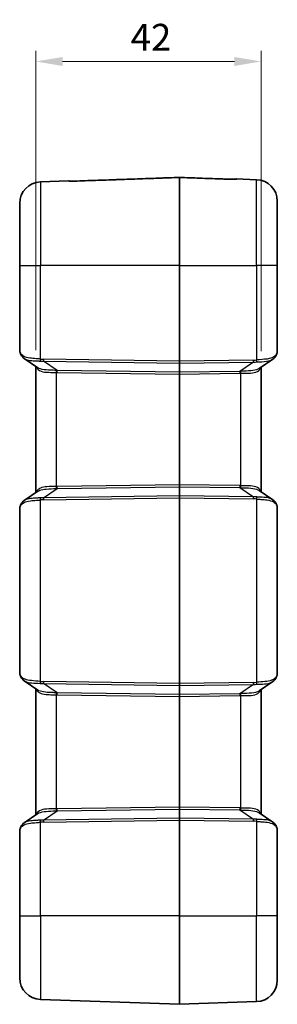
# Model space of a CAD drawing. Units: millimetres. Extents: x 0 to 5875, y 0 to 563.
# Drawn here: x 1149 to 1197, y 267 to 450 of the extents above; entities that cross this region are included whole.
import ezdxf

# ---------------------------------------------------------------- set-up
doc = ezdxf.new("R2010")
doc.units = ezdxf.units.MM
doc.header["$LTSCALE"] = 2
doc.layers.get('Defpoints').update_dxf_attribs({"lineweight": 25})
for name, color, linetype, lineweight in [('Dimension (ISO)', 7, 'Continuous', 18), ('Visible (ISO)', 7, 'Continuous', 35), ('Visible Narrow (ISO)', 7, 'Continuous', 25)]:
    doc.layers.add(name, color=color, linetype=linetype, lineweight=lineweight)
doc.styles.add('Note Text (TK)', font='txt')
doc.dimstyles.new('Default - Method 1b (TK)', dxfattribs={"dimscale": 2, "dimtxt": 2.5, "dimasz": 2.5, "dimexe": 1, "dimexo": 1.5, "dimgap": 1, "dimtad": 1, "dimtoh": 1, "dimrnd": 1e-08, "dimdsep": 46, "dimtxsty": 'Note Text (TK)', "dimcen": 0.09, "dimdle": 5, "dimclrd": 100, "dimclre": 100, "dimclrt": 7, "dimadec": 1, "dimazin": 1, "dimtfac": 1, "dimtmove": 0, "dimatfit": 3, "dimfxl": 1, "dimtolj": 1, "dimlwd": -1, "dimlwe": -1, "dimarcsym": 0})

# ---------------------------------------------------------------- blocks, each defined once
blk = doc.blocks.new('*D28')
at = {"layer": 'Defpoints', "color": 0}
for p in [(1193.6, 442.05), (1151.6, 385.31), (1193.6, 385.14)]:
    blk.add_point(p, dxfattribs=at)
at = {"layer": 'Dimension (ISO)', "color": 100}
for p, q in [((1151.6, 388.31), (1151.6, 444.05)), ((1193.6, 388.14), (1193.6, 444.05)), ((1156.6, 442.05), (1188.6, 442.05))]:
    blk.add_line(p, q, dxfattribs=at)
for points in [[(1156.6, 442.88), (1156.6, 441.21), (1151.6, 442.05)], [(1188.6, 442.88), (1188.6, 441.21), (1193.6, 442.05)]]:
    blk.add_solid(points, dxfattribs=at)
at = {"layer": 'Dimension (ISO)', "color": 7, "insert": (1169.28, 446.55), "char_height": 5, "attachment_point": 4, "style": 'Note Text (TK)'}
blk.add_mtext('\\A1;42', dxfattribs=at)

msp = doc.modelspace()

# ---------------------------------------------------------------- linework, layer by layer
at = {"layer": 'Visible (ISO)'}
for p, q in [((1157.7047, 419.8242), (1152.4649, 419.6412)), ((1178.3545, 420.4601), (1178.3545, 420.4626)), ((1178.3545, 420.4601), (1178.3545, 404.0453)), ((1189.0043, 420.1734), (1192.7441, 420.0428)), ((1148.6045, 404.0453), (1148.6045, 415.6437)), ((1196.6045, 416.0453), (1196.6045, 404.0453)), ((1148.6045, 404.0453), (1148.6045, 388.4677)), ((1178.3545, 386.2523), (1178.3545, 404.0453)), ((1196.6045, 388.1556), (1196.6045, 404.0453)), ((1151.991, 385.0472), (1149.433, 386.7894)), ((1151.6045, 385.3104), (1151.6045, 361.7802)), ((1178.3545, 386.2523), (1178.3545, 385.899)), ((1178.3545, 385.899), (1178.3545, 384.1917)), ((1195.776, 386.6231), (1193.218, 384.8808)), ((1193.6045, 361.9466), (1193.6045, 385.144)), ((1178.3545, 384.1917), (1178.3545, 383.8383)), ((1178.3545, 383.8383), (1178.3545, 363.2523)), ((1178.3545, 362.899), (1178.3545, 363.2523)), ((1178.3545, 362.899), (1178.3545, 361.1917)), ((1149.433, 360.3012), (1151.991, 362.0435)), ((1178.3545, 361.1917), (1178.3545, 360.8383)), ((1193.218, 362.2098), (1195.776, 360.4675)), ((1178.3545, 326.2523), (1178.3545, 360.8383)), ((1148.6045, 358.6229), (1148.6045, 328.4677)), ((1196.6045, 328.1556), (1196.6045, 358.935)), ((1151.991, 325.0472), (1149.433, 326.7894)), ((1178.3545, 326.2523), (1178.3545, 325.899)), ((1195.776, 326.6231), (1193.218, 324.8808)), ((1151.6045, 325.3104), (1151.6045, 301.7802)), ((1178.3545, 325.899), (1178.3545, 324.1917)), ((1193.6045, 301.9466), (1193.6045, 325.144)), ((1178.3545, 324.1917), (1178.3545, 323.8383)), ((1178.3545, 323.8383), (1178.3545, 303.2523)), ((1178.3545, 303.2523), (1178.3545, 302.899)), ((1178.3545, 302.899), (1178.3545, 301.1917)), ((1149.433, 300.3012), (1151.991, 302.0435)), ((1178.3545, 301.1917), (1178.3545, 300.8383)), ((1178.3545, 283.0453), (1178.3545, 300.8383)), ((1193.218, 302.2098), (1195.776, 300.4675)), ((1196.6045, 283.0453), (1196.6045, 298.935)), ((1148.6045, 298.6229), (1148.6045, 283.0453)), ((1148.6045, 271.447), (1148.6045, 283.0453)), ((1178.3545, 283.0453), (1178.3545, 266.5453)), ((1196.6045, 283.0453), (1196.6045, 271.0454)), ((1178.3545, 266.5453), (1152.4649, 267.4494)), ((1178.3545, 266.5453), (1192.7441, 267.0478))]:
    msp.add_line(p, q, dxfattribs=at)
for centre, radius, start, end in [((1157.7222, 419.3245), 0.5, 67.852521, 92), ((1188.9868, 419.6737), 0.5, 88, 111.857954), ((1192.6045, 416.0453), 4, 0, 88), ((1152.6045, 415.6437), 4, 92, 180), ((1152.6045, 271.447), 4, 180, 268), ((1192.6045, 271.0454), 4, 272, 0)]:
    msp.add_arc(centre, radius, start, end, dxfattribs=at)
for points, knots in [([(1157.8619, 419.7935), (1157.8618, 419.7935), (1157.8648, 419.793), (1157.8803, 419.7908), (1157.9001, 419.7885), (1157.9604, 419.7831), (1158.0052, 419.78), (1158.1165, 419.7746), (1158.1845, 419.7724), (1158.3438, 419.7697), (1158.437, 419.7695), (1158.6361, 419.7718), (1158.7422, 419.7744), (1158.8487, 419.7782)], [0.02780987, 0.02780987, 0.02780987, 0.02780987, 0.036912803, 0.036912803, 0.056229763, 0.056229763, 0.080711264, 0.080711264, 0.107449371, 0.107449371, 0.138324483, 0.138324483, 0.171321852, 0.171321852, 0.171321852, 0.171321852]), ([(1158.8487, 419.7782), (1158.7382, 419.7743), (1158.6279, 419.7716), (1158.4149, 419.7694), (1158.3123, 419.7699), (1158.1501, 419.7734), (1158.0862, 419.7758), (1158.0324, 419.7788)], [0, 0, 0, 0, 0.0342643121, 0.0342643121, 0.0685286243, 0.0685286243, 0.0946993804, 0.0946993804, 0.0946993804, 0.0946993804]), ([(1158.8487, 419.7782), (1160.1491, 419.8238), (1161.4495, 419.8694), (1164.0502, 419.9607), (1165.3506, 420.0063), (1167.9514, 420.0976), (1169.2518, 420.1432), (1171.8526, 420.2345), (1173.153, 420.2801), (1175.7537, 420.3714), (1177.0541, 420.417), (1178.3545, 420.4626)], [0, 0, 0, 0, 0.39035625, 0.39035625, 0.78071249, 0.78071249, 1.17106874, 1.17106874, 1.56142498, 1.56142498, 1.95178123, 1.95178123, 1.95178123, 1.95178123]), ([(1178.3545, 420.4626), (1178.9883, 420.4404), (1179.6222, 420.4182), (1180.8898, 420.3737), (1181.5237, 420.3515), (1182.7913, 420.307), (1183.4252, 420.2847), (1184.6928, 420.2403), (1185.3267, 420.218), (1186.5943, 420.1735), (1187.2282, 420.1513), (1187.862, 420.129)], [0.050022547, 0.050022547, 0.050022547, 0.050022547, 0.24028941, 0.24028941, 0.430556273, 0.430556273, 0.620823135, 0.620823135, 0.811089998, 0.811089998, 1.001356861, 1.001356861, 1.001356861, 1.001356861]), ([(1187.862, 420.129), (1187.9726, 420.1252), (1188.0829, 420.1225), (1188.2961, 420.1202), (1188.3988, 420.1206), (1188.571, 420.1242), (1188.6429, 420.127), (1188.7516, 420.1333), (1188.7918, 420.1367), (1188.8295, 420.1408), (1188.8383, 420.1419), (1188.8473, 420.1432), (1188.8493, 420.1435), (1188.8493, 420.1435)], [0, 0, 0, 0, 0.034268587, 0.034268587, 0.068537174, 0.068537174, 0.098427466, 0.098427466, 0.124484784, 0.124484784, 0.135940774, 0.135940774, 0.143590558, 0.143590558, 0.143590558, 0.143590558]), ([(1148.6045, 388.4677), (1148.6045, 388.4201), (1148.6058, 388.3726), (1148.6111, 388.2776), (1148.6151, 388.2302), (1148.6262, 388.1356), (1148.6333, 388.0883), (1148.6509, 387.9941), (1148.6614, 387.9471), (1148.6862, 387.8534), (1148.7005, 387.8068), (1148.7171, 387.7605)], [0, 0, 0, 0, 0.0187510201, 0.0187510201, 0.0375020402, 0.0375020402, 0.0562530603, 0.0562530603, 0.0750040804, 0.0750040804, 0.0937551005, 0.0937551005, 0.0937551005, 0.0937551005]), ([(1148.7171, 387.7605), (1148.7222, 387.746), (1148.7275, 387.7315), (1148.7384, 387.7024), (1148.744, 387.6878), (1148.7555, 387.6584), (1148.7614, 387.6437), (1148.7736, 387.6141), (1148.7798, 387.5992), (1148.7925, 387.5694), (1148.7989, 387.5543), (1148.8056, 387.5393)], [0.6328621917, 0.6328621917, 0.6328621917, 0.6328621917, 0.6495366666, 0.6495366666, 0.6662111414, 0.6662111414, 0.6828856163, 0.6828856163, 0.6995600911, 0.6995600911, 0.7162345659, 0.7162345659, 0.7162345659, 0.7162345659]), ([(1149.433, 386.7894), (1149.378, 386.8269), (1149.3249, 386.8671), (1149.2237, 386.953), (1149.1754, 386.9987), (1149.0847, 387.0951), (1149.0421, 387.1459), (1148.9634, 387.2519), (1148.9272, 387.3071), (1148.8615, 387.4209), (1148.8319, 387.4794), (1148.8056, 387.5393)], [0.333582717, 0.333582717, 0.333582717, 0.333582717, 0.357046772, 0.357046772, 0.380510827, 0.380510827, 0.403974882, 0.403974882, 0.427438936, 0.427438936, 0.450902991, 0.450902991, 0.450902991, 0.450902991]), ([(1195.776, 386.6231), (1195.831, 386.6606), (1195.8841, 386.7008), (1195.9853, 386.7867), (1196.0336, 386.8323), (1196.1243, 386.9288), (1196.1669, 386.9796), (1196.2456, 387.0856), (1196.2818, 387.1408), (1196.3475, 387.2545), (1196.3771, 387.3131), (1196.4034, 387.3729)], [0.333588309, 0.333588309, 0.333588309, 0.333588309, 0.357051302, 0.357051302, 0.380514295, 0.380514295, 0.403977288, 0.403977288, 0.427440281, 0.427440281, 0.450903274, 0.450903274, 0.450903274, 0.450903274]), ([(1196.4034, 387.3729), (1196.4275, 387.4276), (1196.4497, 387.4813), (1196.49, 387.5872), (1196.5082, 387.6393), (1196.5405, 387.7425), (1196.5545, 387.7936), (1196.578, 387.8957), (1196.5874, 387.9467), (1196.6007, 388.0499), (1196.6045, 388.1021), (1196.6045, 388.1556)], [-0.716234566, -0.716234566, -0.716234566, -0.716234566, -0.655778382, -0.655778382, -0.595322198, -0.595322198, -0.534866015, -0.534866015, -0.474409831, -0.474409831, -0.413953647, -0.413953647, -0.413953647, -0.413953647]), ([(1148.7171, 359.3302), (1148.7005, 359.2838), (1148.6862, 359.2372), (1148.6614, 359.1436), (1148.6509, 359.0966), (1148.6333, 359.0023), (1148.6262, 358.9551), (1148.6151, 358.8604), (1148.6111, 358.813), (1148.6058, 358.718), (1148.6045, 358.6705), (1148.6045, 358.6229)], [0, 0, 0, 0, 0.0187510201, 0.0187510201, 0.0375020402, 0.0375020402, 0.0562530603, 0.0562530603, 0.0750040804, 0.0750040804, 0.0937551005, 0.0937551005, 0.0937551005, 0.0937551005]), ([(1148.8056, 359.5514), (1148.7989, 359.5363), (1148.7925, 359.5213), (1148.7798, 359.4914), (1148.7736, 359.4765), (1148.7614, 359.4469), (1148.7555, 359.4322), (1148.744, 359.4028), (1148.7384, 359.3882), (1148.7275, 359.3591), (1148.7222, 359.3446), (1148.7171, 359.3302)], [-0.7162345659, -0.7162345659, -0.7162345659, -0.7162345659, -0.6995600911, -0.6995600911, -0.6828856163, -0.6828856163, -0.6662111414, -0.6662111414, -0.6495366666, -0.6495366666, -0.6328621917, -0.6328621917, -0.6328621917, -0.6328621917]), ([(1149.433, 360.3012), (1149.378, 360.2637), (1149.3249, 360.2235), (1149.2237, 360.1376), (1149.1754, 360.092), (1149.0847, 359.9955), (1149.0421, 359.9447), (1148.9634, 359.8387), (1148.9272, 359.7835), (1148.8615, 359.6698), (1148.8319, 359.6112), (1148.8056, 359.5514)], [0.333579894, 0.333579894, 0.333579894, 0.333579894, 0.357043563, 0.357043563, 0.380507231, 0.380507231, 0.4039709, 0.4039709, 0.427434569, 0.427434569, 0.450898237, 0.450898237, 0.450898237, 0.450898237]), ([(1195.776, 360.4675), (1195.831, 360.43), (1195.8841, 360.3898), (1195.9853, 360.304), (1196.0336, 360.2583), (1196.1243, 360.1618), (1196.1669, 360.111), (1196.2456, 360.0051), (1196.2818, 359.9499), (1196.3475, 359.8361), (1196.3771, 359.7775), (1196.4034, 359.7177)], [0.333582718, 0.333582718, 0.333582718, 0.333582718, 0.357046773, 0.357046773, 0.380510828, 0.380510828, 0.403974883, 0.403974883, 0.427438938, 0.427438938, 0.450902992, 0.450902992, 0.450902992, 0.450902992]), ([(1196.6045, 358.935), (1196.6045, 358.9886), (1196.6007, 359.0408), (1196.5874, 359.1439), (1196.578, 359.1949), (1196.5545, 359.297), (1196.5405, 359.3481), (1196.5082, 359.4513), (1196.49, 359.5035), (1196.4497, 359.6093), (1196.4275, 359.663), (1196.4034, 359.7177)], [0.413953647, 0.413953647, 0.413953647, 0.413953647, 0.474409831, 0.474409831, 0.534866015, 0.534866015, 0.595322198, 0.595322198, 0.655778382, 0.655778382, 0.716234566, 0.716234566, 0.716234566, 0.716234566]), ([(1148.6045, 328.4677), (1148.6045, 328.4201), (1148.6058, 328.3726), (1148.6111, 328.2776), (1148.6151, 328.2302), (1148.6262, 328.1356), (1148.6333, 328.0883), (1148.6509, 327.9941), (1148.6614, 327.9471), (1148.6862, 327.8534), (1148.7005, 327.8068), (1148.7171, 327.7605)], [0, 0, 0, 0, 0.0187510201, 0.0187510201, 0.0375020402, 0.0375020402, 0.0562530603, 0.0562530603, 0.0750040804, 0.0750040804, 0.0937551005, 0.0937551005, 0.0937551005, 0.0937551005]), ([(1196.4034, 327.3729), (1196.4275, 327.4276), (1196.4497, 327.4813), (1196.49, 327.5872), (1196.5082, 327.6393), (1196.5405, 327.7425), (1196.5545, 327.7936), (1196.578, 327.8957), (1196.5874, 327.9467), (1196.6007, 328.0499), (1196.6045, 328.1021), (1196.6045, 328.1556)], [-0.716234566, -0.716234566, -0.716234566, -0.716234566, -0.655778382, -0.655778382, -0.595322198, -0.595322198, -0.534866015, -0.534866015, -0.474409831, -0.474409831, -0.413953647, -0.413953647, -0.413953647, -0.413953647]), ([(1148.7171, 327.7605), (1148.7222, 327.746), (1148.7275, 327.7315), (1148.7384, 327.7024), (1148.744, 327.6878), (1148.7555, 327.6584), (1148.7614, 327.6437), (1148.7736, 327.6141), (1148.7798, 327.5992), (1148.7925, 327.5694), (1148.7989, 327.5543), (1148.8056, 327.5393)], [0.6328621917, 0.6328621917, 0.6328621917, 0.6328621917, 0.6495366666, 0.6495366666, 0.6662111414, 0.6662111414, 0.6828856162, 0.6828856162, 0.6995600911, 0.6995600911, 0.7162345659, 0.7162345659, 0.7162345659, 0.7162345659]), ([(1148.8056, 327.5393), (1148.8319, 327.4794), (1148.8615, 327.4209), (1148.9272, 327.3071), (1148.9634, 327.2519), (1149.0421, 327.1459), (1149.0847, 327.0951), (1149.1754, 326.9987), (1149.2237, 326.953), (1149.3249, 326.8671), (1149.378, 326.8269), (1149.433, 326.7894)], [0, 0, 0, 0, 0.023462992, 0.023462992, 0.046925984, 0.046925984, 0.070388976, 0.070388976, 0.093851968, 0.093851968, 0.117314959, 0.117314959, 0.117314959, 0.117314959]), ([(1196.4034, 327.3729), (1196.3771, 327.3131), (1196.3475, 327.2545), (1196.2818, 327.1408), (1196.2456, 327.0856), (1196.1669, 326.9796), (1196.1244, 326.9288), (1196.0336, 326.8323), (1195.9854, 326.7867), (1195.8841, 326.7008), (1195.831, 326.6606), (1195.776, 326.6231)], [0, 0, 0, 0, 0.023462624, 0.023462624, 0.046925249, 0.046925249, 0.070387873, 0.070387873, 0.093850498, 0.093850498, 0.117313122, 0.117313122, 0.117313122, 0.117313122]), ([(1148.7171, 299.3302), (1148.7005, 299.2838), (1148.6862, 299.2372), (1148.6614, 299.1436), (1148.6509, 299.0966), (1148.6333, 299.0023), (1148.6262, 298.9551), (1148.6151, 298.8604), (1148.6111, 298.813), (1148.6058, 298.718), (1148.6045, 298.6705), (1148.6045, 298.6229)], [0, 0, 0, 0, 0.0187510201, 0.0187510201, 0.0375020402, 0.0375020402, 0.0562530603, 0.0562530603, 0.0750040804, 0.0750040804, 0.0937551005, 0.0937551005, 0.0937551005, 0.0937551005]), ([(1148.8056, 299.5514), (1148.7989, 299.5363), (1148.7925, 299.5213), (1148.7798, 299.4914), (1148.7736, 299.4765), (1148.7614, 299.4469), (1148.7555, 299.4322), (1148.744, 299.4028), (1148.7384, 299.3882), (1148.7275, 299.3591), (1148.7222, 299.3446), (1148.7171, 299.3302)], [-0.7162345659, -0.7162345659, -0.7162345659, -0.7162345659, -0.6995600911, -0.6995600911, -0.6828856163, -0.6828856163, -0.6662111414, -0.6662111414, -0.6495366666, -0.6495366666, -0.6328621917, -0.6328621917, -0.6328621917, -0.6328621917]), ([(1149.433, 300.3012), (1149.378, 300.2637), (1149.3249, 300.2235), (1149.2237, 300.1376), (1149.1754, 300.092), (1149.0847, 299.9955), (1149.0421, 299.9447), (1148.9634, 299.8387), (1148.9272, 299.7835), (1148.8615, 299.6698), (1148.8319, 299.6112), (1148.8056, 299.5514)], [0.333579894, 0.333579894, 0.333579894, 0.333579894, 0.357043563, 0.357043563, 0.380507231, 0.380507231, 0.4039709, 0.4039709, 0.427434569, 0.427434569, 0.450898237, 0.450898237, 0.450898237, 0.450898237]), ([(1195.776, 300.4675), (1195.831, 300.43), (1195.8841, 300.3898), (1195.9853, 300.304), (1196.0336, 300.2583), (1196.1243, 300.1618), (1196.1669, 300.111), (1196.2456, 300.0051), (1196.2818, 299.9499), (1196.3475, 299.8361), (1196.3771, 299.7775), (1196.4034, 299.7177)], [0.333582718, 0.333582718, 0.333582718, 0.333582718, 0.357046773, 0.357046773, 0.380510828, 0.380510828, 0.403974883, 0.403974883, 0.427438938, 0.427438938, 0.450902992, 0.450902992, 0.450902992, 0.450902992]), ([(1196.6045, 298.935), (1196.6045, 298.9886), (1196.6007, 299.0408), (1196.5874, 299.1439), (1196.578, 299.1949), (1196.5545, 299.297), (1196.5405, 299.3481), (1196.5082, 299.4513), (1196.49, 299.5035), (1196.4497, 299.6093), (1196.4275, 299.663), (1196.4034, 299.7177)], [0.413953647, 0.413953647, 0.413953647, 0.413953647, 0.474409831, 0.474409831, 0.534866015, 0.534866015, 0.595322198, 0.595322198, 0.655778382, 0.655778382, 0.716234566, 0.716234566, 0.716234566, 0.716234566])]:
    msp.add_open_spline(points, degree=3, knots=knots, dxfattribs=at)
at = {"layer": 'Visible Narrow (ISO)'}
for p, q in [((1192.7441, 404.0453), (1192.7441, 420.0428)), ((1152.4649, 419.6412), (1152.4649, 404.0453)), ((1148.6045, 404.0453), (1152.4649, 404.0453)), ((1152.4649, 386.6543), (1152.4649, 404.0453)), ((1178.3545, 404.0453), (1152.4649, 404.0453)), ((1178.3545, 404.0453), (1192.7441, 404.0453)), ((1196.6045, 404.0453), (1192.7441, 404.0453)), ((1192.7441, 404.0453), (1192.7441, 386.488)), ((1178.3545, 386.2523), (1153.0182, 386.6188)), ((1155.5791, 384.5211), (1153.0182, 386.2654)), ((1153.0182, 386.2654), (1178.3545, 385.899)), ((1192.1908, 386.4524), (1178.3545, 386.2523)), ((1178.3545, 385.899), (1192.1908, 386.0991)), ((1192.1908, 386.0991), (1189.6299, 384.3548)), ((1155.4649, 362.9202), (1155.4649, 384.1704)), ((1178.3545, 384.1917), (1155.5791, 384.5211)), ((1155.5791, 384.1678), (1178.3545, 383.8383)), ((1189.6299, 384.3548), (1178.3545, 384.1917)), ((1178.3545, 383.8383), (1189.6299, 384.0014)), ((1189.7441, 384.004), (1189.7441, 363.0866)), ((1178.3545, 363.2523), (1155.5791, 362.9229)), ((1155.5791, 362.5695), (1178.3545, 362.899)), ((1189.6299, 363.0892), (1178.3545, 363.2523)), ((1178.3545, 362.899), (1189.6299, 362.7359)), ((1153.0182, 360.8252), (1155.5791, 362.5695)), ((1178.3545, 361.1917), (1153.0182, 360.8252)), ((1192.1908, 360.9915), (1178.3545, 361.1917)), ((1189.6299, 362.7359), (1192.1908, 360.9915)), ((1152.4649, 326.6543), (1152.4649, 360.4363)), ((1153.0182, 360.4719), (1178.3545, 360.8383)), ((1178.3545, 360.8383), (1192.1908, 360.6382)), ((1192.7441, 360.6027), (1192.7441, 326.488)), ((1178.3545, 326.2523), (1153.0182, 326.6188)), ((1155.5791, 324.5211), (1153.0182, 326.2654)), ((1153.0182, 326.2654), (1178.3545, 325.899)), ((1192.1908, 326.4524), (1178.3545, 326.2523)), ((1178.3545, 324.1917), (1155.5791, 324.5211)), ((1178.3545, 325.899), (1192.1908, 326.0991)), ((1192.1908, 326.0991), (1189.6299, 324.3548)), ((1155.4649, 302.9202), (1155.4649, 324.1704)), ((1155.5791, 324.1678), (1178.3545, 323.8383)), ((1189.6299, 324.3548), (1178.3545, 324.1917)), ((1178.3545, 323.8383), (1189.6299, 324.0014)), ((1189.7441, 324.004), (1189.7441, 303.0866)), ((1153.0182, 300.8252), (1155.5791, 302.5695)), ((1178.3545, 303.2523), (1155.5791, 302.9229)), ((1155.5791, 302.5695), (1178.3545, 302.899)), ((1189.6299, 303.0892), (1178.3545, 303.2523)), ((1178.3545, 302.899), (1189.6299, 302.7359)), ((1189.6299, 302.7359), (1192.1908, 300.9915)), ((1178.3545, 301.1917), (1153.0182, 300.8252)), ((1153.0182, 300.4719), (1178.3545, 300.8383)), ((1192.1908, 300.9915), (1178.3545, 301.1917)), ((1178.3545, 300.8383), (1192.1908, 300.6382)), ((1192.7441, 300.6027), (1192.7441, 283.0453)), ((1152.4649, 283.0453), (1152.4649, 300.4363)), ((1148.6045, 283.0453), (1152.4649, 283.0453)), ((1152.4649, 283.0453), (1152.4649, 267.4494)), ((1178.3545, 283.0453), (1152.4649, 283.0453)), ((1178.3545, 283.0453), (1192.7441, 283.0453)), ((1196.6045, 283.0453), (1192.7441, 283.0453)), ((1192.7441, 267.0478), (1192.7441, 283.0453))]:
    msp.add_line(p, q, dxfattribs=at)
for centre, major_axis, ratio, start_param, end_param in [((1157.7334, 419.3132), (0.3536, 0.3536), 0.99857561, 0.48683824, 0.82104233), ((1188.9758, 419.6627), (-0.3536, 0.3536), 0.99863736, 5.46217498, 5.79216865), ((1149.188, 387.9284), (-0.471, -0.1679), 0.83367345, 5.87904325, 6.28318531), ((1152.6045, 385.0221), (-3.9323, 3.5095), 0.20874587, 0.40309856, 0.48647094), ((1149.2632, 387.7408), (-0.4576, -0.2015), 0.79086282, 5.77517404, 6.28318531), ((1195.9458, 387.5744), (0.4576, -0.2015), 0.79086282, 0, 0.50801126), ((1192.6045, 384.8558), (3.9323, 3.5095), 0.20874587, 5.79671437, 6.09899529), ((1152.4824, 386.6543), (-0.0551, -0.497), 0.0346875, 4.71623219, 5.57983073), ((1149.4413, 391.6235), (6.0608, -4.2436), 0.54051876, 5.55338468, 5.65888879), ((1149.4239, 391.6235), (5.8783, -4.1008), 0.48822969, 5.55241551, 5.65791962), ((1153.0356, 386.6188), (-0.0072, -0.4999), 0.03489585, 4.71289374, 5.49778727), ((1195.7851, 391.4572), (-5.8783, -4.1008), 0.48822969, 0.62526569, 0.7307698), ((1192.1734, 386.4524), (0.0072, -0.4999), 0.03489585, 0.78539804, 1.57029157), ((1195.7677, 391.4572), (-6.0608, -4.2436), 0.54051876, 0.62429652, 0.72980063), ((1192.7267, 386.488), (0.0551, -0.497), 0.0346875, 0.70335457, 1.56695311), ((1155.4475, 384.1704), (0.0156, 0.4998), 0.03488243, 4.71348105, 5.51105228), ((1150.9579, 390.6025), (7.5578, -5.2724), 0.48822969, 5.64048769, 5.65791962), ((1150.9404, 390.6025), (7.3744, -5.1308), 0.44516369, 5.63990025, 5.65733219), ((1155.5616, 384.1678), (0.0072, 0.4999), 0.03489585, 4.71289374, 5.49778727), ((1189.6474, 384.0014), (0.0072, -0.4999), 0.03489585, 3.92699069, 4.71188422), ((1194.2686, 390.4361), (-7.3744, -5.1308), 0.44516369, 0.62585312, 0.64328505), ((1194.2512, 390.4361), (-7.5578, -5.2724), 0.48822969, 0.62526569, 0.64269762), ((1189.7616, 384.004), (0.0156, -0.4998), 0.03488243, 3.91372569, 4.71129691), ((1150.9579, 356.4882), (7.5578, 5.2724), 0.48822969, 0.62526569, 0.64269762), ((1155.4475, 362.9202), (-0.0156, 0.4998), 0.03488243, 3.91372569, 4.71129691), ((1155.5616, 362.9229), (-0.0072, 0.4999), 0.03489585, 3.92699069, 4.71188422), ((1189.6474, 363.0892), (-0.0072, -0.4999), 0.03489585, 4.71289374, 5.49778727), ((1194.2512, 356.6545), (-7.5578, 5.2724), 0.48822969, 5.64048769, 5.65791962), ((1189.7616, 363.0866), (-0.0156, -0.4998), 0.03488243, 4.71348105, 5.51105228), ((1150.9404, 356.4882), (7.3744, 5.1308), 0.44516369, 0.62585312, 0.64328505), ((1194.2686, 356.6545), (-7.3744, 5.1308), 0.44516369, 5.63990025, 5.65733219), ((1149.188, 359.1623), (-0.471, 0.1679), 0.83367345, 0, 0.40414206), ((1152.6045, 362.0685), (-3.9323, -3.5095), 0.20874587, 5.79671437, 5.88008675), ((1149.2632, 359.3499), (-0.4576, 0.2015), 0.79086282, 0, 0.50801126), ((1149.4413, 355.4671), (6.0608, 4.2436), 0.54051876, 0.62429652, 0.72980063), ((1152.4824, 360.4363), (0.0551, -0.497), 0.0346875, 3.84494723, 4.70854577), ((1149.4239, 355.4671), (5.8783, 4.1008), 0.48822969, 0.62526569, 0.7307698), ((1153.0356, 360.4719), (0.0072, -0.4999), 0.03489585, 3.92699069, 4.71188422), ((1195.7677, 355.6334), (-6.0608, 4.2436), 0.54051876, 5.55338468, 5.65888879), ((1192.1734, 360.6382), (0.0072, 0.4999), 0.03489585, 4.71289374, 5.49778727), ((1195.7851, 355.6334), (-5.8783, 4.1008), 0.48822969, 5.55241551, 5.65791962), ((1192.7267, 360.6027), (0.0551, 0.497), 0.0346875, 4.71623219, 5.57983073), ((1195.9458, 359.5162), (0.4576, 0.2015), 0.79086282, 5.77517404, 6.28318531), ((1192.6045, 362.2348), (3.9323, -3.5095), 0.20874587, 0.18419002, 0.48647094), ((1192.6045, 324.8558), (3.9323, 3.5095), 0.20874587, 5.79671437, 6.09899529), ((1149.188, 327.9284), (-0.471, -0.1679), 0.83367345, 5.87904325, 6.28318531), ((1152.6045, 325.0221), (-3.9323, 3.5095), 0.20874587, 0.40309856, 0.48647094), ((1149.2632, 327.7408), (-0.4576, -0.2015), 0.79086282, 5.77517404, 6.28318531), ((1152.4824, 326.6543), (0.0551, 0.497), 0.0346875, 1.57463954, 2.43823808), ((1149.4413, 331.6235), (6.0608, -4.2436), 0.54051876, 5.55338468, 5.65888879), ((1149.4239, 331.6235), (5.8783, -4.1008), 0.48822969, 5.55241551, 5.65791962), ((1153.0356, 326.6188), (0.0072, 0.4999), 0.03489585, 1.57130108, 2.35619462), ((1195.7851, 331.4572), (-5.8783, -4.1008), 0.48822969, 0.62526569, 0.7307698), ((1192.1734, 326.4524), (0.0072, -0.4999), 0.03489585, 0.78539804, 1.57029157), ((1192.7267, 326.488), (0.0551, -0.497), 0.0346875, 0.70335457, 1.56695311), ((1195.9458, 327.5744), (0.4576, -0.2015), 0.79086282, 0, 0.50801126), ((1155.4475, 324.1704), (-0.0156, -0.4998), 0.03488243, 1.57188839, 2.36945962), ((1150.9404, 330.6025), (7.3744, -5.1308), 0.44516369, 5.63990025, 5.65733219), ((1155.5616, 324.1678), (-0.0072, -0.4999), 0.03489585, 1.57130108, 2.35619462), ((1195.7677, 331.4572), (-6.0608, -4.2436), 0.54051876, 0.62429652, 0.72980063), ((1150.9579, 330.6025), (7.5578, -5.2724), 0.48822969, 5.64048769, 5.65791962), ((1189.6474, 324.0014), (-0.0072, 0.4999), 0.03489585, 0.78539804, 1.57029157), ((1194.2686, 330.4361), (-7.3744, -5.1308), 0.44516369, 0.62585312, 0.64328505), ((1194.2512, 330.4361), (-7.5578, -5.2724), 0.48822969, 0.62526569, 0.64269762), ((1189.7616, 324.004), (-0.0156, 0.4998), 0.03488243, 0.77213303, 1.56970426), ((1150.9579, 296.4882), (7.5578, 5.2724), 0.48822969, 0.62526569, 0.64269762), ((1155.4475, 302.9202), (-0.0156, 0.4998), 0.03488243, 3.91372569, 4.71129691), ((1150.9404, 296.4882), (7.3744, 5.1308), 0.44516369, 0.62585312, 0.64328505), ((1155.5616, 302.9229), (-0.0072, 0.4999), 0.03489585, 3.92699069, 4.71188422), ((1189.6474, 303.0892), (-0.0072, -0.4999), 0.03489585, 4.71289374, 5.49778727), ((1194.2512, 296.6545), (-7.5578, 5.2724), 0.48822969, 5.64048769, 5.65791962), ((1194.2686, 296.6545), (-7.3744, 5.1308), 0.44516369, 5.63990025, 5.65733219), ((1189.7616, 303.0866), (-0.0156, -0.4998), 0.03488243, 4.71348105, 5.51105228), ((1149.4413, 295.4671), (6.0608, 4.2436), 0.54051876, 0.62429652, 0.72980063), ((1152.4824, 300.4363), (0.0551, -0.497), 0.0346875, 3.84494723, 4.70854577), ((1153.0356, 300.4719), (0.0072, -0.4999), 0.03489585, 3.92699069, 4.71188422), ((1195.7677, 295.6334), (-6.0608, 4.2436), 0.54051876, 5.55338468, 5.65888879), ((1192.1734, 300.6382), (0.0072, 0.4999), 0.03489585, 4.71289374, 5.49778727), ((1195.7851, 295.6334), (-5.8783, 4.1008), 0.48822969, 5.55241551, 5.65791962), ((1192.7267, 300.6027), (0.0551, 0.497), 0.0346875, 4.71623219, 5.57983073), ((1149.188, 299.1623), (-0.471, 0.1679), 0.83367345, 0, 0.40414206), ((1152.6045, 302.0685), (-3.9323, -3.5095), 0.20874587, 5.79671437, 5.88008675), ((1149.2632, 299.3499), (-0.4576, 0.2015), 0.79086282, 0, 0.50801126), ((1149.4239, 295.4671), (5.8783, 4.1008), 0.48822969, 0.62526569, 0.7307698), ((1195.9458, 299.5162), (0.4576, 0.2015), 0.79086282, 5.77517404, 6.28318531), ((1192.6045, 302.2348), (3.9323, -3.5095), 0.20874587, 0.18419002, 0.48647094)]:
    msp.add_ellipse(centre, major_axis=major_axis, ratio=ratio, start_param=start_param, end_param=end_param, dxfattribs=at)
msp.add_open_spline([(1157.7047, 419.8242), (1157.7047, 419.8242), (1157.7085, 419.8203), (1157.716, 419.8126)], degree=3, dxfattribs=at)
for points, knots in [([(1157.716, 419.8126), (1157.7188, 419.8096), (1157.7276, 419.8063), (1157.7688, 419.7972), (1157.8129, 419.791), (1157.9606, 419.7779), (1158.0784, 419.7718), (1158.4063, 419.7649), (1158.6292, 419.7676), (1158.8488, 419.7753)], [0, 0, 0, 0, 0.022523593, 0.022523593, 0.058561341, 0.058561341, 0.105410415, 0.105410415, 0.171321852, 0.171321852, 0.171321852, 0.171321852]), ([(1158.8488, 419.7753), (1161.1374, 419.8557), (1163.4261, 419.9361), (1169.928, 420.1643), (1174.1412, 420.3122), (1178.3545, 420.4601)], [0, 0, 0, 0, 0.68701374, 0.68701374, 1.95177301, 1.95177301, 1.95177301, 1.95177301]), ([(1178.3545, 420.4601), (1179.0218, 420.4366), (1179.6891, 420.4132), (1181.1903, 420.3605), (1182.0243, 420.3313), (1182.8582, 420.302), (1183.6922, 420.2727), (1184.5261, 420.2435), (1186.194, 420.1849), (1187.028, 420.1556), (1187.8619, 420.1264)], [0.050030765, 0.050030765, 0.050030765, 0.050030765, 0.250339215, 0.250339215, 0.50067843, 0.50067843, 0.50067843, 0.751017646, 0.751017646, 1.001356861, 1.001356861, 1.001356861, 1.001356861]), ([(1187.8619, 420.1264), (1187.9479, 420.1233), (1188.0338, 420.121), (1188.2543, 420.1173), (1188.3871, 420.1173), (1188.6612, 420.1231), (1188.7905, 420.1307), (1188.9502, 420.1472), (1188.987, 420.1556), (1188.9933, 420.162)], [0, 0, 0, 0, 0.025808442, 0.025808442, 0.067101948, 0.067101948, 0.120783507, 0.120783507, 0.171342936, 0.171342936, 0.171342936, 0.171342936]), ([(1188.9933, 420.162), (1189.0003, 420.1693), (1189.004, 420.1731), (1189.0043, 420.1734), (1189.0043, 420.1734), (1189.0043, 420.1734)], [-0.0369123755, -0.0369123755, -0.0369123755, -0.0369123755, -0.0014608586, -0.0014608586, 0, 0, 0, 0]), ([(1148.7, 387.9284), (1148.6668, 388.0097), (1148.643, 388.0963), (1148.6119, 388.2769), (1148.6045, 388.371), (1148.6045, 388.4677)], [-0.0937551005, -0.0937551005, -0.0937551005, -0.0937551005, -0.0468775503, -0.0468775503, 0, 0, 0, 0]), ([(1152.4649, 386.6543), (1152.2003, 386.68), (1151.9358, 386.6987), (1151.2641, 386.748), (1150.8667, 386.7795), (1150.0405, 386.9031), (1149.6403, 387.0116), (1149.085, 387.3239), (1148.902, 387.51), (1148.7859, 387.7408)], [0, 0, 0, 0, 0.069934252, 0.069934252, 0.181829056, 0.181829056, 0.3272923, 0.3272923, 0.450902991, 0.450902991, 0.450902991, 0.450902991]), ([(1149.4331, 386.7894), (1149.4452, 386.7811), (1149.4575, 386.773), (1149.7593, 386.5795), (1150.1432, 386.4666), (1150.9291, 386.3527), (1151.3052, 386.3313), (1151.936, 386.3028), (1152.1833, 386.2931), (1152.4292, 386.2765)], [-0.333582717, -0.333582717, -0.333582717, -0.333582717, -0.3272923, -0.3272923, -0.181829056, -0.181829056, -0.069934252, -0.069934252, 0, 0, 0, 0]), ([(1196.4231, 387.5744), (1196.3252, 387.3797), (1196.1801, 387.2168), (1195.669, 386.873), (1195.2197, 386.743), (1194.1026, 386.5788), (1193.4245, 386.5539), (1192.7441, 386.488)], [-0.450903274, -0.450903274, -0.450903274, -0.450903274, -0.346638338, -0.346638338, -0.179814441, -0.179814441, 0, 0, 0, 0]), ([(1151.7146, 385.2354), (1151.7892, 385.0192), (1151.9063, 384.8387), (1152.3449, 384.4497), (1152.7543, 384.3085), (1153.7322, 384.1785), (1154.286, 384.1814), (1155.0621, 384.1791), (1155.2633, 384.1775), (1155.4649, 384.1704)], [-0.60345466, -0.60345466, -0.60345466, -0.60345466, -0.477501988, -0.477501988, -0.266538753, -0.266538753, -0.068121355, -0.068121355, 0, 0, 0, 0]), ([(1155.4708, 384.528), (1155.2557, 384.5436), (1155.0419, 384.5536), (1154.2198, 384.587), (1153.6391, 384.6027), (1152.6645, 384.7399), (1152.2699, 384.8581), (1151.9911, 385.0472)], [0, 0, 0, 0, 0.068121355, 0.068121355, 0.266538753, 0.266538753, 0.459764965, 0.459764965, 0.459764965, 0.459764965]), ([(1189.7441, 384.004), (1189.9456, 384.0111), (1190.1467, 384.0127), (1190.9228, 384.0151), (1191.4767, 384.0122), (1192.4548, 384.1422), (1192.8641, 384.2834), (1193.3027, 384.6723), (1193.4198, 384.8529), (1193.4944, 385.069)], [0, 0, 0, 0, 0.068086087, 0.068086087, 0.266547039, 0.266547039, 0.477510274, 0.477510274, 0.603462955, 0.603462955, 0.603462955, 0.603462955]), ([(1192.7798, 386.1102), (1193.4121, 386.1528), (1194.052, 386.1553), (1195.0744, 386.2999), (1195.478, 386.4211), (1195.7759, 386.6232)], [0, 0, 0, 0, 0.179814441, 0.179814441, 0.333588309, 0.333588309, 0.333588309, 0.333588309]), ([(1193.2179, 384.8809), (1192.9391, 384.6918), (1192.5446, 384.5736), (1191.5698, 384.4364), (1190.989, 384.4206), (1190.1669, 384.3872), (1189.9532, 384.3772), (1189.7382, 384.3617)], [-0.459771148, -0.459771148, -0.459771148, -0.459771148, -0.266547039, -0.266547039, -0.068086087, -0.068086087, 0, 0, 0, 0]), ([(1155.4649, 362.9202), (1154.8355, 362.8981), (1154.211, 362.9233), (1153.2049, 362.8583), (1152.8011, 362.7889), (1152.2388, 362.548), (1152.0452, 362.4045), (1151.8244, 362.112), (1151.7613, 361.9906), (1151.7146, 361.8552)], [-0.609354002, -0.609354002, -0.609354002, -0.609354002, -0.396697261, -0.396697261, -0.220387367, -0.220387367, -0.084764372, -0.084764372, -0.00589935, -0.00589935, -0.00589935, -0.00589935]), ([(1193.4944, 362.0216), (1193.4198, 362.2377), (1193.3027, 362.4183), (1192.8641, 362.8073), (1192.4547, 362.9485), (1191.4768, 363.0784), (1190.923, 363.0756), (1190.1469, 363.0779), (1189.9457, 363.0795), (1189.7441, 363.0866)], [-0.603454653, -0.603454653, -0.603454653, -0.603454653, -0.47750198, -0.47750198, -0.266538745, -0.266538745, -0.068121435, -0.068121435, 0, 0, 0, 0]), ([(1151.9912, 362.0434), (1152.0931, 362.1128), (1152.21, 362.173), (1152.6696, 362.3522), (1153.0887, 362.4243), (1154.1412, 362.5138), (1154.7992, 362.5141), (1155.4708, 362.5626)], [0.149589043, 0.149589043, 0.149589043, 0.149589043, 0.220387367, 0.220387367, 0.396697261, 0.396697261, 0.609354002, 0.609354002, 0.609354002, 0.609354002]), ([(1189.7382, 362.7289), (1189.9533, 362.7134), (1190.1671, 362.7034), (1190.9892, 362.67), (1191.5699, 362.6542), (1192.5445, 362.5171), (1192.9391, 362.3988), (1193.2179, 362.2098)], [0, 0, 0, 0, 0.068121435, 0.068121435, 0.266538745, 0.266538745, 0.459764959, 0.459764959, 0.459764959, 0.459764959]), ([(1148.7859, 359.3499), (1148.917, 359.6104), (1149.134, 359.8137), (1149.7479, 360.1122), (1150.1419, 360.2074), (1150.9408, 360.3178), (1151.3212, 360.3468), (1151.9615, 360.3938), (1152.2132, 360.4119), (1152.4649, 360.4363)], [-0.450898237, -0.450898237, -0.450898237, -0.450898237, -0.311355566, -0.311355566, -0.172975314, -0.172975314, -0.066528967, -0.066528967, 0, 0, 0, 0]), ([(1152.4292, 360.8141), (1152.1953, 360.7983), (1151.9601, 360.7888), (1151.3589, 360.7619), (1150.9993, 360.7427), (1150.24, 360.6436), (1149.8625, 360.5461), (1149.5212, 360.3581), (1149.4761, 360.3304), (1149.4332, 360.3011)], [0, 0, 0, 0, 0.066528967, 0.066528967, 0.172975314, 0.172975314, 0.311355566, 0.311355566, 0.333579894, 0.333579894, 0.333579894, 0.333579894]), ([(1192.7441, 360.6027), (1193.0087, 360.577), (1193.2732, 360.5582), (1193.9449, 360.5089), (1194.3422, 360.4775), (1195.1685, 360.3539), (1195.5687, 360.2454), (1196.124, 359.933), (1196.307, 359.747), (1196.4231, 359.5162)], [0, 0, 0, 0, 0.069933332, 0.069933332, 0.181826664, 0.181826664, 0.327287996, 0.327287996, 0.450902992, 0.450902992, 0.450902992, 0.450902992]), ([(1195.7759, 360.4675), (1195.7638, 360.4758), (1195.7514, 360.484), (1195.4497, 360.6775), (1195.0658, 360.7904), (1194.2799, 360.9042), (1193.9038, 360.9256), (1193.273, 360.9541), (1193.0257, 360.9639), (1192.7798, 360.9804)], [-0.333582718, -0.333582718, -0.333582718, -0.333582718, -0.327287996, -0.327287996, -0.181826664, -0.181826664, -0.069933332, -0.069933332, 0, 0, 0, 0]), ([(1148.6045, 358.6229), (1148.6045, 358.7196), (1148.6119, 358.8137), (1148.643, 358.9944), (1148.6668, 359.081), (1148.7, 359.1623)], [-0.0937551005, -0.0937551005, -0.0937551005, -0.0937551005, -0.0468775503, -0.0468775503, 0, 0, 0, 0]), ([(1148.7, 327.9284), (1148.6668, 328.0097), (1148.643, 328.0963), (1148.6119, 328.2769), (1148.6045, 328.371), (1148.6045, 328.4677)], [-0.0937551005, -0.0937551005, -0.0937551005, -0.0937551005, -0.0468775503, -0.0468775503, 0, 0, 0, 0]), ([(1152.4649, 326.6543), (1151.8802, 326.711), (1151.2971, 326.7363), (1150.3339, 326.8496), (1149.9372, 326.9271), (1149.3708, 327.1465), (1149.1698, 327.2688), (1148.922, 327.516), (1148.8454, 327.6225), (1148.7859, 327.7408)], [-0.450903266, -0.450903266, -0.450903266, -0.450903266, -0.296396676, -0.296396676, -0.16466482, -0.16466482, -0.063332623, -0.063332623, 0, 0, 0, 0]), ([(1149.4332, 326.7895), (1149.5247, 326.7272), (1149.626, 326.6722), (1150.0439, 326.4914), (1150.4231, 326.4146), (1151.3367, 326.3189), (1151.8859, 326.3132), (1152.4292, 326.2765)], [0.117314959, 0.117314959, 0.117314959, 0.117314959, 0.16466482, 0.16466482, 0.296396676, 0.296396676, 0.450903266, 0.450903266, 0.450903266, 0.450903266]), ([(1196.4231, 327.5744), (1196.3606, 327.45), (1196.279, 327.3386), (1196.0131, 327.0819), (1195.7956, 326.9569), (1195.182, 326.7369), (1194.752, 326.6632), (1193.7962, 326.5642), (1193.2707, 326.539), (1192.7441, 326.488)], [0, 0, 0, 0, 0.066611203, 0.066611203, 0.173189127, 0.173189127, 0.311740428, 0.311740428, 0.450898735, 0.450898735, 0.450898735, 0.450898735]), ([(1192.7798, 326.1102), (1193.2692, 326.1432), (1193.7634, 326.1506), (1194.6685, 326.2293), (1195.0791, 326.3003), (1195.5462, 326.4864), (1195.6677, 326.5496), (1195.7758, 326.6232)], [-0.450898735, -0.450898735, -0.450898735, -0.450898735, -0.311740428, -0.311740428, -0.173189127, -0.173189127, -0.117313122, -0.117313122, -0.117313122, -0.117313122]), ([(1151.7146, 325.2354), (1151.8264, 324.9121), (1152.0352, 324.6689), (1152.6538, 324.3399), (1153.0575, 324.2524), (1153.8818, 324.1829), (1154.2757, 324.1807), (1154.9407, 324.1796), (1155.2024, 324.1796), (1155.4649, 324.1704)], [-0.603460353, -0.603460353, -0.603460353, -0.603460353, -0.415061893, -0.415061893, -0.230589941, -0.230589941, -0.088688439, -0.088688439, 0, 0, 0, 0]), ([(1155.4708, 324.528), (1155.1907, 324.5483), (1154.9129, 324.5592), (1154.21, 324.586), (1153.7964, 324.6013), (1152.9353, 324.6882), (1152.5171, 324.7759), (1152.1257, 324.9632), (1152.0556, 325.0034), (1151.9914, 325.0472)], [0, 0, 0, 0, 0.088688439, 0.088688439, 0.230589941, 0.230589941, 0.415061893, 0.415061893, 0.459765549, 0.459765549, 0.459765549, 0.459765549]), ([(1193.2171, 324.8812), (1193.0395, 324.7606), (1192.8169, 324.6678), (1192.1073, 324.4857), (1191.5475, 324.4432), (1190.5511, 324.4015), (1190.1471, 324.3912), (1189.7382, 324.3617)], [-0.459770357, -0.459770357, -0.459770357, -0.459770357, -0.336644852, -0.336644852, -0.129478789, -0.129478789, 0, 0, 0, 0]), ([(1189.7441, 324.004), (1190.1273, 324.0175), (1190.5089, 324.0119), (1191.4548, 324.0202), (1191.9915, 324.0503), (1192.8389, 324.2804), (1193.1518, 324.4744), (1193.4057, 324.8543), (1193.4557, 324.9569), (1193.4944, 325.069)], [0, 0, 0, 0, 0.129478789, 0.129478789, 0.336644852, 0.336644852, 0.53811899, 0.53811899, 0.603469149, 0.603469149, 0.603469149, 0.603469149]), ([(1155.4649, 302.9202), (1155.2634, 302.9131), (1155.0623, 302.9115), (1154.2862, 302.9092), (1153.7323, 302.9121), (1152.7542, 302.7821), (1152.3449, 302.6409), (1151.9063, 302.252), (1151.7892, 302.0714), (1151.7146, 301.8552)], [0, 0, 0, 0, 0.068086087, 0.068086087, 0.266547039, 0.266547039, 0.477510274, 0.477510274, 0.603462955, 0.603462955, 0.603462955, 0.603462955]), ([(1151.9911, 302.0434), (1152.2699, 302.2325), (1152.6644, 302.3507), (1153.6392, 302.4879), (1154.22, 302.5037), (1155.0421, 302.5371), (1155.2558, 302.5471), (1155.4708, 302.5626)], [-0.459771148, -0.459771148, -0.459771148, -0.459771148, -0.266547039, -0.266547039, -0.068086087, -0.068086087, 0, 0, 0, 0]), ([(1189.7382, 302.7289), (1189.9533, 302.7134), (1190.1671, 302.7034), (1190.9892, 302.67), (1191.5699, 302.6542), (1192.5445, 302.5171), (1192.9391, 302.3988), (1193.2179, 302.2098)], [0, 0, 0, 0, 0.068121425, 0.068121425, 0.266538746, 0.266538746, 0.45976496, 0.45976496, 0.45976496, 0.45976496]), ([(1193.4944, 302.0216), (1193.4198, 302.2377), (1193.3027, 302.4183), (1192.8641, 302.8073), (1192.4547, 302.9485), (1191.4768, 303.0784), (1190.923, 303.0756), (1190.1469, 303.0779), (1189.9457, 303.0795), (1189.7441, 303.0866)], [-0.603454653, -0.603454653, -0.603454653, -0.603454653, -0.477501981, -0.477501981, -0.266538746, -0.266538746, -0.068121425, -0.068121425, 0, 0, 0, 0]), ([(1152.4292, 300.8141), (1152.1953, 300.7983), (1151.9601, 300.7888), (1151.3589, 300.7619), (1150.9993, 300.7427), (1150.24, 300.6436), (1149.8625, 300.5461), (1149.5212, 300.3581), (1149.4761, 300.3304), (1149.4332, 300.3011)], [0, 0, 0, 0, 0.066528967, 0.066528967, 0.172975314, 0.172975314, 0.311355566, 0.311355566, 0.333579894, 0.333579894, 0.333579894, 0.333579894]), ([(1192.7441, 300.6027), (1193.0087, 300.577), (1193.2732, 300.5582), (1193.9449, 300.5089), (1194.3422, 300.4775), (1195.1685, 300.3539), (1195.5687, 300.2454), (1196.124, 299.933), (1196.307, 299.747), (1196.4231, 299.5162)], [0, 0, 0, 0, 0.069933332, 0.069933332, 0.181826664, 0.181826664, 0.327287996, 0.327287996, 0.450902992, 0.450902992, 0.450902992, 0.450902992]), ([(1195.7759, 300.4675), (1195.7638, 300.4758), (1195.7514, 300.484), (1195.4497, 300.6775), (1195.0658, 300.7904), (1194.2799, 300.9042), (1193.9038, 300.9256), (1193.273, 300.9541), (1193.0257, 300.9639), (1192.7798, 300.9804)], [-0.333582718, -0.333582718, -0.333582718, -0.333582718, -0.327287996, -0.327287996, -0.181826664, -0.181826664, -0.069933332, -0.069933332, 0, 0, 0, 0]), ([(1148.6045, 298.6229), (1148.6045, 298.7196), (1148.6119, 298.8137), (1148.643, 298.9944), (1148.6668, 299.081), (1148.7, 299.1623)], [-0.0937551005, -0.0937551005, -0.0937551005, -0.0937551005, -0.0468775503, -0.0468775503, 0, 0, 0, 0]), ([(1148.7859, 299.3499), (1148.917, 299.6104), (1149.134, 299.8137), (1149.7479, 300.1122), (1150.1419, 300.2074), (1150.9408, 300.3178), (1151.3212, 300.3468), (1151.9615, 300.3938), (1152.2132, 300.4119), (1152.4649, 300.4363)], [-0.450898237, -0.450898237, -0.450898237, -0.450898237, -0.311355566, -0.311355566, -0.172975314, -0.172975314, -0.066528967, -0.066528967, 0, 0, 0, 0])]:
    msp.add_open_spline(points, degree=3, knots=knots, dxfattribs=at)

# ---------------------------------------------------------------- dimensions: what is measured, and where the dimension line sits
at = {"layer": 'Dimension (ISO)', "color": 100}
dim = msp.add_linear_dim(base=(1193.6045, 442.0453), p1=(1151.6045, 385.3104), p2=(1193.6045, 385.144), angle=180, dimstyle='Default - Method 1b (TK)', override={"dimgap": 1, "dimtoh": 0, "dimdec": 2, "dimtol": 0, "dimlim": 0, "dimtp": 0, "dimtm": 0, "dimtdec": 2, "dimtofl": 0, "dimatfit": 1}, dxfattribs=at)
dim.commit()
dim.dimension.update_dxf_attribs({"geometry": '*D28', "text_midpoint": (1172.6045, 442.0453), "dimtype": 160})

doc.saveas('drawing.dxf')
